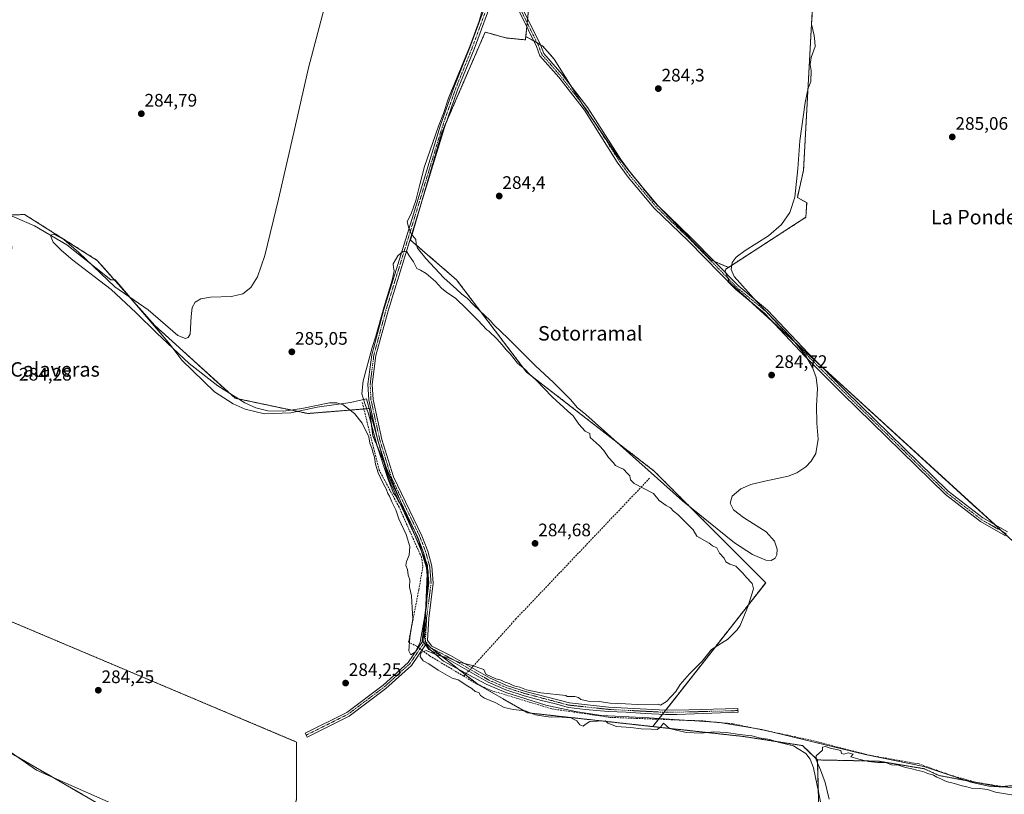
# Model space of a CAD drawing. Units: metres. Extents: x 601297 to 604774, y 4682900 to 4685263.
# Drawn here: x 603015 to 603560, y 4684576 to 4685005 of the extents above; entities that cross this region are included whole.
import ezdxf
from ezdxf.enums import TextEntityAlignment as Align

# ---------------------------------------------------------------- set-up
doc = ezdxf.new("R2010")
doc.units = ezdxf.units.M
doc.header["$MEASUREMENT"] = 0
for name, pattern in [('TRAZO_Y_PUNTO', [1, 0.5, -0.25, 0, -0.25]), ('TRAZOS', [0.75, 0.5, -0.25]), ('TRAZOSX2', [1.5, 1, -0.5])]:
    doc.linetypes.add(name, pattern=pattern)
for name, color, linetype, lineweight in [('Arbolado forestal', 92, 'TRAZOS', 0), ('Arbolado forestal CxS', 92, 'Continuous', 0), ('Camino', 19, 'Continuous', 0), ('Camino Cxs', 19, 'Continuous', 0), ('Camino eje', 39, 'TRAZO_Y_PUNTO', 13), ('Carátula', 7, 'Continuous', 5), ('Corriente artificial lineal', 5, 'TRAZOSX2', 13), ('Corriente artificial lineal oculto', 135, 'TRAZO_Y_PUNTO', 13), ('Cultivos herbáceos CxS', 92, 'Continuous', 0), ('Curva de nivel normal', 36, 'Continuous', 0), ('Espacio natural protegido', 2, 'Continuous', 13), ('Espacio natural protegido CxS', 2, 'Continuous', 0), ('Municipio', 9, 'Continuous', 13), ('Municipio CxS', 142, 'Continuous', 0), ('Pista no pavimentada', 254, 'Continuous', 13), ('Pista no pavimentada Cxs', 254, 'Continuous', 0), ('Pista pavimentada eje', 135, 'TRAZO_Y_PUNTO', 0), ('Punto de cota en terreno', 7, 'Continuous', 0), ('Rótulo de punto de cota en terreno', 19, 'Continuous', 0), ('Texto cartográfico', 19, 'Continuous', 0)]:
    doc.layers.add(name, color=color, linetype=linetype, lineweight=lineweight)
doc.styles.add('Arial', font='txt', dxfattribs={"height": 0.2})

# ---------------------------------------------------------------- blocks, each defined once
blk = doc.blocks.new('*U153')
at = {"layer": 'Arbolado forestal CxS', "color": 92, "linetype": 'Continuous', "lineweight": 0}
blk.add_polyline3d([(602915.11, 4684910.04, 283.88), (602984.4, 4684895.45, 283.81), (603009.47, 4684896.51, 284.72), (603010.6, 4684877.8, 284.29), (602934.14, 4684734.1, 284.23), (602949.8, 4684697.25, 284.25), (603168.12, 4684605.13, 284.35), (603168.12, 4684573.81, 284.66), (603156.14, 4684518.53, 284.73), (603148.77, 4684484.45, 284.36), (603134.03, 4684508.4, 284.55), (603117.45, 4684536.96, 284.3), (602999.54, 4684605.13, 284.14), (602976.51, 4684635.53, 284.2), (602950.72, 4684674.22, 284.19), (602908.35, 4684746.99, 283.91), (602884.39, 4684795.82, 283.88), (602841.26, 4684875.64, 283.89), (602842.06, 4684902.35, 284.24), (602845.82, 4684902.74, 284.3), (602880.47, 4684906.39, 284.16), (602915.11, 4684910.04, 283.88)], close=True, dxfattribs=at)
blk.add_polyline3d([(603567.17, 4684523.54, 284.83), (603549.98, 4684519.57, 284.81), (603522.19, 4684518.25, 284.85), (603487.8, 4684518.25, 284.79), (603467.96, 4684519.57, 284.94), (603458.69, 4684534.12, 284.88), (603457.37, 4684555.29, 284.88), (603456.21, 4684595.24, 284.92), (603490.04, 4684594.55, 284.96), (603515.25, 4684590.41, 285.25), (603523.53, 4684586.61, 285.11), (603557.03, 4684580.39, 285.31), (603595.7, 4684583.84, 285)], dxfattribs=at)
blk = doc.blocks.new('*U167')
at = {"layer": 'Municipio CxS', "color": 142, "linetype": 'Continuous', "lineweight": 0}
blk.add_polyline3d([(602486.171, 4684726.917, 281.2391), (602515.811, 4684752.624, 281.7474), (602543.553, 4684767.239, 281.3962), (602567.332, 4684775.909, 280.9019), (602648.624, 4684793.951, 281.0494), (602681.814, 4684801.877, 280.8398), (602704.886, 4684804.452, 280.7811), (602718.262, 4684803.214, 280.7337), (602732.591, 4684797.913, 280.7659), (602754.517, 4684787.809, 280.7282), (602789.937, 4684766.508, 280.8722), (602817.7, 4684746.921, 281.3234), (602845.062, 4684706.452, 281.3871), (602966.182, 4684629.959, 284.1012), (603024.192, 4684589.595, 284.226), (603080.085, 4684564.849, 284.2576), (603247.335, 4684495.311, 284.6847), (603348.687, 4684455.365, 285.0594), (603353.187, 4684453.591, 285.3943), (603455.815, 4684413.697, 283.0976), (603527.303, 4684386.23, 285.2786), (603538.3218, 4684381.9959, 286.1697), (603581.802, 4684365.29, 285.5579)], dxfattribs=at)
blk = doc.blocks.new('*U168')
at = {"layer": 'Espacio natural protegido CxS', "color": 2, "linetype": 'Continuous', "lineweight": 0}
blk.add_polyline3d([(602984.3177, 4684907.3815, 284.573), (603023.2296, 4684890.6383, 284.7857), (603040.9985, 4684880.1392, 285.0331), (603065.2813, 4684860.6341, 284.8573), (603067.8385, 4684860.6241, 284.8198), (603097.9459, 4684825.126, 284.7903), (603104.7061, 4684816.372, 284.9004), (603122.7276, 4684798.868, 284.5696), (603133.1143, 4684792.1179, 284.6324), (603139.6205, 4684789.1189, 284.5993), (603150.3795, 4684786.6218, 285.1745), (603165.0145, 4684787.1295, 284.7552), (603179.5256, 4684790.3906, 284.8066), (603197.9136, 4684792.9014, 284.7192), (603206.7919, 4684794.9324, 284.6507), (603218.9522, 4684750.6275, 284.9378), (603236.4848, 4684713.1085, 284.8708), (603240.9944, 4684699.6016, 284.9187), (603240.1275, 4684683.3376, 285.0336), (603237.6362, 4684661.0688, 284.939), (603241.7681, 4684656.3167, 284.9821), (603249.4011, 4684649.8167, 285.2561), (603272.9257, 4684637.0676, 285.2339), (603283.9379, 4684632.5705, 285.2988), (603306.0819, 4684625.5764, 285.445), (603322.3459, 4684621.9573, 285.2488), (603336.8569, 4684619.8382, 285.1397), (603363.2559, 4684618.475, 285.6762), (603402.1569, 4684615.9937, 285.3147), (603425.5559, 4684612.0026, 285.419), (603482.6138, 4684598.2682, 285.0564), (603515.1348, 4684591.657, 285.4144), (603541.1597, 4684582.9138, 285.3771), (603551.7967, 4684580.5408, 285.2186), (603566.3057, 4684580.0487, 285.442)], dxfattribs=at)
blk = doc.blocks.new('*U183')
at = {"layer": 'Curva de nivel normal', "color": 36, "linetype": 'Continuous', "lineweight": 0}
for points in [[(603184.07, 4685013.47, 285), (603174.73, 4684977.9, 285), (603166.56, 4684942.24, 285), (603158.04, 4684905.3, 285), (603150.53, 4684874.09, 285), (603146.5, 4684862.44, 285), (603142.8, 4684856.44, 285), (603138.43, 4684853.05, 285), (603132.18, 4684851.44, 285), (603120.52, 4684851.17, 285), (603115.17, 4684850.17, 285), (603112.11, 4684848.3, 285), (603110.34, 4684845.36, 285), (603109.72, 4684840.4, 285), (603109.3, 4684830.68, 285), (603108.17, 4684828.84, 285), (603106.66, 4684828.29, 285), (603102.47, 4684829.88, 285), (603085.94, 4684844.19, 285), (603067.58, 4684856.81, 285), (603047.69, 4684875.74, 285), (603039.36, 4684883, 285), (603033.86, 4684885.94, 285), (603032.69, 4684885.7, 285), (603032.14, 4684884.64, 285), (603033.51, 4684881.57, 285), (603037.99, 4684876.89, 285), (603044.41, 4684871.66, 285), (603065.63, 4684855.3, 285), (603079.18, 4684842.62, 285), (603090.86, 4684831.22, 285), (603108.78, 4684814.41, 285), (603124.54, 4684802.07, 285), (603139.49, 4684792.67, 285), (603145.59, 4684789.99, 285), (603152.15, 4684788.34, 285), (603160.89, 4684788.08, 285), (603171.1, 4684789.51, 285), (603186.28, 4684792.75, 285), (603190.48, 4684792.65, 285), (603193.91, 4684791.61, 285), (603200.21, 4684786.85, 285), (603204.37, 4684781.45, 285), (603208.09, 4684773.88, 285), (603208.61, 4684770.4, 285), (603209.68, 4684767.57, 285), (603210.45, 4684764.95, 285), (603211.31, 4684762.73, 285), (603211.81, 4684758.79, 285), (603213.21, 4684754, 285), (603216.24, 4684747.73, 285), (603217.75, 4684745.21, 285), (603218.52, 4684742.64, 285), (603219.56, 4684741.02, 285), (603220.79, 4684737.92, 285), (603223.04, 4684733.5, 285), (603224.77, 4684728.56, 285), (603228.76, 4684719.87, 285), (603230.81, 4684713.26, 285), (603230.34, 4684708.51, 285), (603228.87, 4684704.96, 285), (603228.61, 4684702.69, 285), (603229.57, 4684700.46, 285), (603229.89, 4684697.5, 285), (603230.86, 4684694.76, 285), (603230.65, 4684690.77, 285), (603231.66, 4684686.02, 285), (603232.1, 4684679.37, 285), (603232.35, 4684673.3, 285), (603230.73, 4684662.97, 285), (603230.31, 4684655.59, 285), (603231.32, 4684653.36, 285), (603233.99, 4684654.95, 285), (603236.47, 4684660.38, 285), (603240, 4684680.11, 285), (603240.82, 4684693, 285), (603239.96, 4684701.39, 285), (603237.33, 4684710.02, 285), (603235.99, 4684715.99, 285), (603233.8, 4684721.25, 285), (603232.72, 4684723.08, 285), (603230.66, 4684727.76, 285), (603226.26, 4684735.62, 285), (603224.35, 4684738.47, 285), (603223.19, 4684740.86, 285), (603221.8, 4684742.81, 285), (603218.76, 4684750.28, 285), (603212.93, 4684768.19, 285), (603209.38, 4684781.33, 285), (603207.69, 4684787.1, 285), (603206, 4684791.82, 285), (603204.31, 4684797.62, 285), (603204.9, 4684804.88, 285), (603209.89, 4684823.33, 285), (603211.98, 4684829.52, 285), (603216.5, 4684846.03, 285), (603221.05, 4684860.58, 285), (603222.09, 4684865.72, 285), (603221.68, 4684867.52, 285), (603221.47, 4684869.52, 285), (603224.11, 4684874.04, 285), (603226.85, 4684876.42, 285), (603228.89, 4684876.55, 285), (603230.21, 4684874.42, 285), (603232.76, 4684870.65, 285), (603234.63, 4684867.07, 285), (603236.67, 4684866.13, 285), (603239.84, 4684864.3, 285), (603244.98, 4684859.76, 285), (603248.2, 4684856.17, 285), (603251.26, 4684853.78, 285), (603256.03, 4684850.66, 285), (603262.26, 4684844.44, 285), (603268.42, 4684838.48, 285), (603273.46, 4684832.98, 285), (603274.46, 4684832.25, 285), (603278.92, 4684828.03, 285), (603281.76, 4684824.8, 285), (603283.98, 4684822.09, 285), (603286.24, 4684819.74, 285), (603290.26, 4684814.55, 285), (603294.61, 4684811.12, 285), (603296.77, 4684808.81, 285), (603300.7, 4684805.22, 285), (603309.54, 4684795.99, 285), (603318.1, 4684788.15, 285), (603321.04, 4684785.6, 285), (603324.19, 4684780.99, 285), (603327.69, 4684777.07, 285), (603330.3, 4684775.7, 285), (603330.48, 4684773.56, 285), (603335.57, 4684769.03, 285), (603338.07, 4684766.3, 285), (603340.63, 4684762.54, 285), (603343.21, 4684759.66, 285), (603344.57, 4684758.02, 285), (603346.81, 4684756.92, 285), (603348.99, 4684756.1, 285), (603351.12, 4684753.57, 285), (603352.56, 4684752.34, 285), (603352.93, 4684750.21, 285), (603354.95, 4684748.06, 285), (603365.48, 4684742.59, 285), (603368.77, 4684738.68, 285), (603372.55, 4684735.86, 285), (603374.89, 4684734.55, 285), (603376.59, 4684732.82, 285), (603379, 4684730.94, 285), (603382.49, 4684727.36, 285), (603387.6, 4684722.51, 285), (603389.6, 4684719.03, 285), (603396.31, 4684715.07, 285), (603398.24, 4684713.67, 285), (603400.68, 4684712.44, 285), (603402.13, 4684709.55, 285), (603404.6, 4684706.86, 285), (603405.59, 4684704.82, 285), (603407.76, 4684703.52, 285), (603411.04, 4684702.47, 285), (603413.48, 4684699.91, 285), (603415.03, 4684698.56, 285), (603416.85, 4684696.34, 285), (603420.14, 4684692.75, 285), (603420.93, 4684689.9, 285), (603417.85, 4684680.47, 285), (603417.54, 4684679.44, 285), (603413.56, 4684669.56, 285), (603411.84, 4684667.14, 285), (603406.53, 4684661.87, 285), (603404.67, 4684660.68, 285), (603397.63, 4684656.23, 285), (603392.41, 4684649.84, 285), (603385.41, 4684642.89, 285), (603380.37, 4684637.02, 285), (603377.94, 4684633.02, 285), (603375.53, 4684630.48, 285), (603372.69, 4684627.59, 285), (603369.42, 4684625.57, 285), (603368.09, 4684626.1, 285), (603356.61, 4684625.88, 285), (603350.04, 4684626.28, 285), (603341.54, 4684626.6, 285), (603335.53, 4684627.47, 285), (603329.42, 4684627.82, 285), (603325.46, 4684628.58, 285), (603324.1, 4684629.79, 285), (603322.13, 4684630.34, 285), (603317.85, 4684630.4, 285), (603317.07, 4684630.96, 285), (603303.16, 4684632.41, 285), (603295.38, 4684634.03, 285), (603291.68, 4684635.44, 285), (603288.38, 4684636.15, 285), (603285.71, 4684637.48, 285), (603283.05, 4684638.49, 285), (603281.25, 4684639.35, 285), (603278.38, 4684640.15, 285), (603275.66, 4684641.43, 285), (603272.86, 4684642.63, 285), (603271.64, 4684645.2, 285), (603264.63, 4684647.73, 285), (603257.92, 4684649.36, 285), (603252.16, 4684651.68, 285), (603246.13, 4684653.25, 285), (603239.82, 4684655.69, 285), (603237.09, 4684654.69, 285), (603236.45, 4684652.51, 285), (603238.06, 4684650, 285), (603241.23, 4684648.34, 285), (603246.46, 4684644.9, 285), (603254.28, 4684640.39, 285), (603257.6, 4684639.6, 285), (603262.86, 4684635.97, 285), (603265.11, 4684634.71, 285), (603266.98, 4684633.09, 285), (603268.9, 4684632.52, 285), (603269.93, 4684630.9, 285), (603272.09, 4684629.38, 285), (603278.29, 4684626.78, 285), (603282.99, 4684624.28, 285), (603287.86, 4684623.17, 285), (603294.54, 4684622.3, 285), (603300.24, 4684620.1, 285), (603306.07, 4684619.23, 285), (603308.97, 4684618.84, 285), (603312.59, 4684619.03, 285), (603319.75, 4684618.52, 285), (603323.1, 4684616.87, 285), (603324.81, 4684614.74, 285), (603326.72, 4684613.96, 285), (603327.78, 4684614.85, 285), (603330.26, 4684616.45, 285), (603339.07, 4684616.84, 285), (603340.36, 4684615.61, 285), (603345.1, 4684613.76, 285), (603352.99, 4684613.16, 285), (603358.67, 4684612.44, 285), (603364.24, 4684612.34, 285), (603367.66, 4684612.01, 285), (603369.45, 4684613.28, 285), (603371.01, 4684615.59, 285), (603374.49, 4684612.55, 285), (603383.73, 4684610.38, 285), (603391.93, 4684610.09, 285), (603398.95, 4684610.8, 285), (603405.92, 4684610.49, 285), (603413.1, 4684609.33, 285), (603419.96, 4684608.55, 285), (603423.95, 4684607.38, 285), (603429.96, 4684606.58, 285), (603434.6, 4684605.14, 285), (603443.01, 4684603.06, 285), (603445.51, 4684601.32, 285), (603449.75, 4684598.89, 285), (603452.31, 4684595.58, 285), (603454.02, 4684590.96, 285), (603456.94, 4684576.69, 285), (603459.48, 4684564.78, 285)], [(603462.66, 4684573.52, 285), (603460.56, 4684582.78, 285), (603457.97, 4684589.77, 285), (603455.54, 4684595.34, 285), (603455.58, 4684597.56, 285), (603459.04, 4684600.69, 285), (603459.13, 4684602.37, 285), (603460.76, 4684602.58, 285), (603463.28, 4684601.67, 285), (603469.23, 4684600.48, 285), (603469.52, 4684598.82, 285), (603470.9, 4684598.47, 285), (603473.32, 4684599.12, 285), (603476, 4684598.48, 285), (603474.64, 4684596.89, 285), (603479.82, 4684595.45, 285), (603484.59, 4684594.35, 285), (603489.74, 4684593.83, 285), (603494.14, 4684593.8, 285), (603497.22, 4684592.59, 285), (603501.04, 4684592.36, 285), (603504.93, 4684591.02, 285), (603508.49, 4684590.36, 285), (603511.24, 4684589.51, 285), (603514.6, 4684588.86, 285), (603517.26, 4684587.72, 285), (603520.44, 4684586.76, 285), (603522.31, 4684585.74, 285), (603524.93, 4684584.67, 285), (603527.54, 4684583.28, 285), (603531.38, 4684582.42, 285), (603536.28, 4684580.89, 285), (603538.94, 4684580.42, 285), (603541.42, 4684579.58, 285), (603545.88, 4684579.45, 285), (603550.42, 4684578.85, 285), (603554.7, 4684577.34, 285), (603564.66, 4684575.69, 285)], [(603453.38, 4685007.05, 285), (603452.88, 4685002.06, 285), (603454.53, 4684995.74, 285), (603454.9, 4684992.53, 285), (603455.04, 4684989.66, 285), (603452.76, 4684983.57, 285), (603452.26, 4684979.8, 285), (603452.84, 4684976.48, 285), (603452.54, 4684970.36, 285), (603451.04, 4684966.77, 285), (603449.43, 4684958.76, 285), (603446.59, 4684937.56, 285), (603445.35, 4684922.18, 285), (603443.84, 4684906.37, 285), (603440.99, 4684897.9, 285), (603436.41, 4684891.4, 285), (603429.18, 4684885.12, 285), (603416.32, 4684876.91, 285), (603411.36, 4684873.18, 285), (603409.06, 4684870.27, 285), (603408.53, 4684866.36, 285), (603410.27, 4684862.53, 285), (603422.58, 4684848.8, 285), (603441.52, 4684828.93, 285), (603449.58, 4684818.87, 285), (603453.51, 4684812.25, 285), (603455.51, 4684806.7, 285), (603456.22, 4684800.71, 285), (603455.78, 4684791.02, 285), (603456, 4684781.51, 285), (603456.68, 4684772.68, 285), (603455.36, 4684764.66, 285), (603452.85, 4684760.37, 285), (603449.81, 4684757.22, 285), (603444.84, 4684753.98, 285), (603440.06, 4684752.12, 285), (603427.14, 4684749.45, 285), (603419.39, 4684747.55, 285), (603413.82, 4684745.17, 285), (603409.09, 4684741.08, 285), (603408.07, 4684737.31, 285), (603409.87, 4684733.56, 285), (603415.39, 4684729.23, 285), (603427.93, 4684721.44, 285), (603432.54, 4684716.23, 285), (603434.07, 4684711.7, 285), (603433.86, 4684708.7, 285), (603432.78, 4684706.72, 285), (603430.61, 4684705.55, 285), (603427.76, 4684705.63, 285), (603420.28, 4684708.77, 285), (603410.39, 4684715.29, 285), (603381.6, 4684738.51, 285), (603328.17, 4684786.28, 285), (603325.25, 4684788.7, 285), (603323.44, 4684789.89, 285), (603319.73, 4684794.51, 285), (603310.19, 4684803.97, 285), (603300.33, 4684813.11, 285), (603285.17, 4684828.28, 285), (603277.3, 4684835.79, 285), (603275.22, 4684838.26, 285), (603266.19, 4684846.63, 285), (603262.45, 4684850.6, 285), (603259.56, 4684852.76, 285), (603256.52, 4684855.56, 285), (603249.66, 4684861.78, 285), (603239.7, 4684872.57, 285), (603235.07, 4684878.27, 285), (603234.29, 4684880.71, 285), (603234.1, 4684882.95, 285), (603231.48, 4684886.23, 285), (603230.11, 4684889.89, 285), (603229.28, 4684892.95, 285), (603231.57, 4684897.26, 285), (603234.18, 4684904.51, 285), (603236.28, 4684913.4, 285), (603238.84, 4684923.33, 285), (603246.71, 4684945.71, 285), (603249.34, 4684952.76, 285), (603252.15, 4684961.25, 285), (603264.04, 4684989.76, 285), (603269.17, 4685003.71, 285), (603270.77, 4685009.72, 285)]]:
    blk.add_polyline3d(points, dxfattribs=at)
blk = doc.blocks.new('5PATER')
at = {"layer": 'Carátula', "linetype": 'Continuous', "lineweight": 5}
h = blk.add_hatch(color=250, dxfattribs=at)
edge = h.paths.add_edge_path()
edge.add_ellipse((0, 0.01), major_axis=(-1.33, -1.34), ratio=0.999422, start_angle=0, end_angle=360)

msp = doc.modelspace()

# ---------------------------------------------------------------- linework, layer by layer
at = {"layer": 'Arbolado forestal', "color": 92, "linetype": 'TRAZOS', "lineweight": 0}
for points in [[(603432.63, 4685191.61, 285.19), (603457.14, 4685064.15, 285.14), (603452.91, 4685062.85, 285.06), (603451.75, 4685062.5, 285.06), (603450.6, 4685062.14, 285.05), (603298.95, 4685015.47, 284.29), (603296.42, 4685009.81, 284.37), (603295.92, 4685005.06, 284.38), (603295.69, 4685002.83, 284.38), (603295.46, 4685000.6, 284.37), (603294.9, 4684995.34, 284.37)], [(603407.02, 4684867.6, 284.77), (603449.87, 4684895.3, 285.22), (603450.3, 4684903.18, 285.54), (603450.49, 4684903.32, 285.56), (603445.16, 4684906.25, 285.06), (603448.57, 4684921.37, 285.46), (603454.67, 4685032.9, 284.83), (603455.04, 4685039.54, 284.79), (603455.4, 4685046.18, 284.74), (603549.5, 4685101.76, 285.21), (603560.76, 4685100.77, 285.72), (603560.82, 4685100.77, 285.73)], [(603294.9, 4684995.34, 284.37), (603294.7, 4684993.39, 284.37), (603283.84, 4684994.5, 284.42), (603272.44, 4684997.68, 284.61), (603250.56, 4684946.92, 284.68), (603248.53, 4684942.21, 284.63), (603237.57, 4684904.71, 284.59), (603231.14, 4684882.71, 285.07), (603256.61, 4684860.75, 284.37), (603295.4, 4684809.62, 284.89), (603365.93, 4684754.96, 284.67), (603427.64, 4684693.25, 285.67), (603372.36, 4684622.76, 285.13), (603371.44, 4684621.6, 285.1), (603370.5, 4684620.4, 285.13), (603368.41, 4684617.73, 285.32), (603365.23, 4684613.68, 285.04)], [(603294.9, 4684995.34, 284.37), (603299.32, 4684992.78, 284.51), (603301.2, 4684991.69, 284.61), (603303.07, 4684990.61, 284.59), (603304.27, 4684989.92, 284.58), (603310.57, 4684982.82, 284.57), (603319.65, 4684968.3, 284.52), (603325.93, 4684958.25, 284.53), (603326.32, 4684957.61, 284.53), (603333.77, 4684946.59, 284.49), (603346.02, 4684928.46, 284.48), (603352.13, 4684920.88, 284.54), (603357, 4684914.84, 284.61), (603365.72, 4684904.04, 284.67), (603397.23, 4684871.74, 284.84), (603399.38, 4684870.83, 284.82), (603407.02, 4684867.6, 284.77)], [(602841.26, 4684875.64, 283.89), (602884.39, 4684795.82, 283.88), (602908.34, 4684746.99, 283.91), (602950.72, 4684674.22, 284.19), (602976.51, 4684635.53, 284.2), (602999.54, 4684605.13, 284.14), (603117.45, 4684536.96, 284.3), (603134.03, 4684508.4, 284.55), (603148.77, 4684484.45, 284.36), (603156.14, 4684518.53, 284.73), (603168.12, 4684573.81, 284.66), (603168.12, 4684605.13, 284.35), (602949.8, 4684697.25, 284.25), (602934.14, 4684734.1, 284.23), (603010.6, 4684877.8, 284.29), (603009.47, 4684896.51, 284.72)], [(603365.23, 4684613.68, 285.04), (603295.83, 4684621.32, 284.93), (603268.55, 4684636.87, 285.29), (603268.37, 4684637.01, 285.3), (603261.47, 4684642.42, 284.95), (603248.35, 4684652.7, 284.98), (603243.25, 4684656.69, 284.93), (603241.63, 4684657.96, 284.88), (603239.9, 4684659.32, 284.87), (603239.5, 4684660.8, 284.88), (603239.37, 4684661.3, 284.89), (603238.92, 4684663, 284.91), (603239.63, 4684679.99, 285.11), (603240.56, 4684702.11, 284.98), (603240.59, 4684702.84, 284.97), (603239.91, 4684704.43, 285.05), (603225.87, 4684737.65, 284.79), (603225.4, 4684738.76, 284.78), (603217.36, 4684757.73, 284.75), (603210.23, 4684774.58, 284.74), (603208.48, 4684789.54, 284.86), (603205.36, 4684789.29, 284.91), (603174.3, 4684786.8, 284.65), (603134.09, 4684795.26, 284.89), (603089.64, 4684835.48, 284.81), (603057.89, 4684871.46, 284.76), (603017.67, 4684896.86, 284.65), (603009.47, 4684896.51, 284.72)], [(603561.69, 4684718.61, 285.39), (603558.3, 4684721.71, 285.59), (603554.31, 4684725.35, 285.47), (603458.14, 4684813.13, 285.03), (603443.58, 4684826.43, 284.94), (603431.74, 4684837.23, 284.83), (603418.61, 4684849.22, 284.84), (603407.56, 4684859.3, 284.79), (603406.66, 4684861.69, 284.83), (603405.62, 4684864.47, 284.83), (603405.24, 4684865.48, 284.81), (603405.62, 4684866.69, 284.78), (603407.02, 4684867.6, 284.77)], [(603558.54, 4684580.53, 285.33), (603588.9, 4684583.24, 285.48), (603595.7, 4684583.84, 285), (603601.53, 4684586.77, 285.2), (603615.03, 4684593.52, 285.62), (603655.07, 4684593.29, 285.36), (603672.77, 4684596.35, 285.37), (603736.57, 4684625.29, 285.5), (603762.98, 4684637.9, 285.62), (603765.97, 4684644.44, 285.66), (603766.98, 4684646.64, 285.68), (603767.64, 4684648.09, 285.68), (603770.82, 4684649.4, 285.68), (603775.66, 4684651.41, 285.83), (603792.25, 4684658.29, 285.63), (603814.16, 4684673.1, 285.68)], [(603365.23, 4684613.68, 285.04), (603367.99, 4684613.38, 284.93), (603415.29, 4684608.2, 284.9), (603447.92, 4684603.19, 285.12), (603456.21, 4684595.25, 284.92)], [(603456.21, 4684595.25, 284.92), (603457.37, 4684555.29, 284.88), (603458.69, 4684534.12, 284.88), (603467.95, 4684519.57, 284.94), (603487.8, 4684518.25, 284.79), (603522.19, 4684518.25, 284.85), (603549.98, 4684519.57, 284.81), (603567.17, 4684523.54, 284.83), (603587.02, 4684526.19, 284.84), (603608.18, 4684526.19, 284.83), (603621.41, 4684527.51, 284.86), (603642.58, 4684531.48, 284.84), (603657.13, 4684536.77, 284.85), (603703.43, 4684553.97, 285.29), (603729.89, 4684560.58, 285.32), (603752.38, 4684569.84, 285.38), (603769.58, 4684575.14, 285.39), (603794.72, 4684579.1, 285.38), (603814.56, 4684583.07, 285.37), (603834.4, 4684589.69, 285.39), (603866.64, 4684597.27, 285.44)], [(603456.21, 4684595.25, 284.92), (603490.04, 4684594.55, 284.96), (603515.25, 4684590.41, 285.25), (603523.53, 4684586.61, 285.11), (603557.03, 4684580.39, 285.31), (603558.54, 4684580.53, 285.33)]]:
    msp.add_polyline3d(points, dxfattribs=at)
at = {"layer": 'Arbolado forestal CxS', "color": 92, "linetype": 'Continuous', "lineweight": 0}
for points in [[(603564.3, 4684716.23, 285.66), (603407.56, 4684859.3, 284.79), (603405.24, 4684865.48, 284.81), (603405.62, 4684866.69, 284.78), (603407.02, 4684867.6, 284.77), (603449.87, 4684895.3, 285.22), (603450.3, 4684903.18, 285.54), (603450.49, 4684903.32, 285.56), (603445.16, 4684906.25, 285.06), (603448.57, 4684921.37, 285.46), (603455.4, 4685046.18, 284.74), (603549.5, 4685101.76, 285.21), (603560.76, 4685100.77, 285.72)], [(603455.4, 4685046.18, 284.74), (603448.57, 4684921.37, 285.46), (603445.16, 4684906.25, 285.06), (603450.49, 4684903.32, 285.56), (603450.3, 4684903.18, 285.54), (603449.87, 4684895.3, 285.22), (603407.02, 4684867.6, 284.77), (603397.23, 4684871.74, 284.84), (603365.72, 4684904.04, 284.67), (603346.02, 4684928.46, 284.48), (603326.32, 4684957.61, 284.53), (603310.57, 4684982.82, 284.57), (603304.27, 4684989.91, 284.58), (603294.9, 4684995.34, 284.37), (603296.42, 4685009.81, 284.37)], [(603296.42, 4685009.81, 284.37), (603294.9, 4684995.34, 284.37), (603294.9, 4684995.34, 284.37), (603294.7, 4684993.39, 284.37), (603283.84, 4684994.5, 284.42), (603272.44, 4684997.68, 284.61), (603248.53, 4684942.21, 284.63), (603231.14, 4684882.71, 285.07), (603256.62, 4684860.75, 284.37), (603295.4, 4684809.62, 284.89), (603365.93, 4684754.96, 284.67), (603427.64, 4684693.25, 285.67), (603365.23, 4684613.68, 285.04), (603295.83, 4684621.32, 284.93), (603268.55, 4684636.87, 285.29), (603239.9, 4684659.32, 284.87), (603238.92, 4684663, 284.91), (603240.59, 4684702.84, 284.97), (603225.4, 4684738.76, 284.78), (603210.23, 4684774.58, 284.74), (603208.48, 4684789.54, 284.86), (603174.3, 4684786.8, 284.65), (603134.09, 4684795.26, 284.89), (603089.64, 4684835.48, 284.81), (603057.89, 4684871.46, 284.76), (603017.67, 4684896.86, 284.65), (603009.47, 4684896.51, 284.72)], [(603009.47, 4684896.51, 284.72), (603017.67, 4684896.86, 284.65), (603057.89, 4684871.46, 284.76), (603089.64, 4684835.48, 284.81), (603134.09, 4684795.26, 284.89), (603174.3, 4684786.8, 284.65), (603208.48, 4684789.54, 284.86), (603210.23, 4684774.58, 284.74), (603225.4, 4684738.76, 284.78), (603240.59, 4684702.84, 284.97), (603238.92, 4684663, 284.91), (603239.9, 4684659.32, 284.87), (603268.55, 4684636.87, 285.29), (603295.83, 4684621.32, 284.93), (603365.23, 4684613.68, 285.04), (603367.99, 4684613.38, 284.93), (603415.29, 4684608.2, 284.9), (603447.92, 4684603.19, 285.12), (603456.21, 4684595.24, 284.92), (603457.37, 4684555.29, 284.88)], [(603168.12, 4684573.81, 284.66), (603168.12, 4684605.13, 284.35), (602949.8, 4684697.25, 284.25)], [(602999.54, 4684605.13, 284.14), (603117.45, 4684536.96, 284.3)]]:
    msp.add_polyline3d(points, dxfattribs=at)
at = {"layer": 'Camino', "color": 19, "linetype": 'Continuous', "lineweight": 0}
for points in [[(603238.11, 4684661.3, 284.93), (603238.82, 4684673.72, 285.11), (603241.32, 4684693.08, 284.89), (603240.61, 4684701.91, 284.97), (603238.38, 4684709.99, 284.93), (603235.24, 4684718.19, 284.88), (603219.46, 4684750.96, 284.9), (603212.98, 4684771.9, 284.81), (603208.08, 4684794.28, 284.66), (603207.61, 4684802.94, 284.64), (603209.68, 4684819.28, 284.71), (603216.43, 4684844.32, 284.71), (603232.73, 4684897.08, 284.92), (603247.6, 4684945.7, 284.89), (603254.89, 4684966.58, 284.93), (603264.05, 4684989.17, 285.14), (603278.76, 4685029.27, 284.36), (603283.96, 4685048.49, 284.35), (603286.32, 4685059.7, 284.29)], [(603281.05, 4685028.55, 284.33), (603266.29, 4684988.3, 284.73), (603257.14, 4684965.74, 284.66), (603249.88, 4684944.95, 284.65), (603235.02, 4684896.37, 284.75), (603218.73, 4684843.66, 284.62), (603212.04, 4684818.81, 284.44), (603210.02, 4684802.85, 284.6), (603210.47, 4684794.6, 284.64), (603215.3, 4684772.51, 284.7), (603221.7, 4684751.84, 284.71), (603237.44, 4684719.14, 284.79), (603240.66, 4684710.74, 284.82), (603242.99, 4684702.33, 284.78), (603243.74, 4684693.02, 284.81), (603241.21, 4684673.5, 284.84), (603240.58, 4684661.37, 284.85), (603242.96, 4684658.18, 284.85), (603253.3, 4684652.93, 284.87), (603275.2, 4684640.37, 285.01), (603284.79, 4684636.29, 285.03), (603294.78, 4684633.08, 285.03), (603319.02, 4684626.73, 285.18), (603340.75, 4684624.4, 285.14), (603372.21, 4684622.76, 285.13), (603385.12, 4684622.99, 285.18), (603412.24, 4684623.72, 285.13), (603412.28, 4684622.52, 285.1), (603412.33, 4684621.6, 285.1), (603378.53, 4684620.28, 285.41), (603372.15, 4684620.31, 285.11), (603360.99, 4684620.89, 285.43), (603350.52, 4684621.74, 285.31), (603340.58, 4684621.95, 285.22), (603327.94, 4684623.22, 285.27), (603318.57, 4684624.31, 285.34), (603311.36, 4684626.21, 285.32), (603303.63, 4684628.12, 285.16), (603294.09, 4684630.73, 285.3), (603283.94, 4684633.99, 285.19), (603274.1, 4684638.17, 285.13), (603263.81, 4684644.16, 285), (603252.14, 4684650.77, 285.08), (603241.34, 4684656.26, 284.99), (603239.37, 4684658.89, 284.88)], [(603239.37, 4684658.89, 284.88), (603231.61, 4684647.52, 284.59), (603217.57, 4684634.82, 284.48), (603197.27, 4684619.51, 284.6), (603174.02, 4684607.88, 284.33), (603172.95, 4684610.03, 284.3), (603196, 4684621.56, 284.5), (603216.04, 4684636.67, 284.38), (603229.79, 4684649.11, 284.52), (603238.11, 4684661.3, 284.93)], [(603238.11, 4684661.3, 284.93), (603238.11, 4684660.58, 284.92), (603239.37, 4684658.89, 284.88)], [(603238.11, 4684661.3, 284.93), (603238.11, 4684660.58, 284.92), (603239.37, 4684658.89, 284.88)]]:
    msp.add_polyline3d(points, dxfattribs=at)
at = {"layer": 'Camino Cxs', "color": 19, "linetype": 'Continuous', "lineweight": 0}
msp.add_polyline3d([(603281.05, 4685028.55, 284.33), (603266.29, 4684988.3, 284.73), (603257.14, 4684965.74, 284.66), (603249.88, 4684944.95, 284.65), (603235.02, 4684896.37, 284.75), (603218.73, 4684843.66, 284.62), (603212.04, 4684818.81, 284.44), (603210.02, 4684802.85, 284.6), (603210.47, 4684794.6, 284.64), (603215.3, 4684772.51, 284.7), (603221.7, 4684751.84, 284.71), (603237.44, 4684719.14, 284.79), (603240.66, 4684710.74, 284.82), (603242.99, 4684702.33, 284.78), (603243.74, 4684693.02, 284.81), (603241.21, 4684673.5, 284.84), (603240.58, 4684661.37, 284.85), (603242.96, 4684658.18, 284.85), (603253.3, 4684652.93, 284.87), (603275.2, 4684640.37, 285.01), (603284.79, 4684636.29, 285.03), (603294.78, 4684633.08, 285.03), (603319.02, 4684626.73, 285.18), (603340.75, 4684624.4, 285.14), (603372.21, 4684622.76, 285.13), (603385.12, 4684622.99, 285.18), (603412.24, 4684623.72, 285.13), (603412.28, 4684622.52, 285.1), (603412.33, 4684621.6, 285.1), (603378.53, 4684620.28, 285.41), (603372.15, 4684620.31, 285.11), (603360.99, 4684620.89, 285.43), (603350.52, 4684621.74, 285.31), (603340.58, 4684621.95, 285.22), (603327.94, 4684623.22, 285.27), (603318.57, 4684624.31, 285.34), (603311.36, 4684626.21, 285.32), (603303.63, 4684628.12, 285.16), (603294.09, 4684630.73, 285.3), (603283.94, 4684633.99, 285.19), (603274.1, 4684638.17, 285.13), (603263.81, 4684644.16, 285), (603252.14, 4684650.77, 285.08), (603241.34, 4684656.26, 284.99), (603239.37, 4684658.89, 284.88), (603238.11, 4684660.58, 284.92), (603238.11, 4684661.3, 284.93), (603238.82, 4684673.72, 285.11), (603241.32, 4684693.08, 284.89), (603240.61, 4684701.91, 284.97), (603238.38, 4684709.99, 284.93), (603235.24, 4684718.19, 284.88), (603219.46, 4684750.96, 284.9), (603212.98, 4684771.9, 284.81), (603208.08, 4684794.28, 284.66), (603207.61, 4684802.94, 284.64), (603209.68, 4684819.28, 284.71), (603216.43, 4684844.32, 284.71), (603232.73, 4684897.08, 284.92), (603247.6, 4684945.7, 284.89), (603254.89, 4684966.58, 284.93), (603264.05, 4684989.17, 285.14), (603278.76, 4685029.27, 284.36)], dxfattribs=at)
msp.add_polyline3d([(603239.37, 4684658.89, 284.88), (603231.61, 4684647.52, 284.59), (603217.57, 4684634.82, 284.48), (603197.27, 4684619.51, 284.6), (603174.02, 4684607.88, 284.33), (603172.95, 4684610.03, 284.3), (603196, 4684621.56, 284.5), (603216.04, 4684636.67, 284.38), (603229.79, 4684649.11, 284.52), (603238.11, 4684661.3, 284.93), (603238.11, 4684660.58, 284.92), (603239.37, 4684658.89, 284.88)], close=True, dxfattribs=at)
at = {"layer": 'Camino eje', "color": 39, "linetype": 'TRAZO_Y_PUNTO', "lineweight": 13}
for points in [[(603287.73, 4685060.57, 284.28), (603285.13, 4685048.21, 284.33), (603279.91, 4685028.91, 284.34), (603265.17, 4684988.74, 284.93), (603256.01, 4684966.16, 284.77), (603248.74, 4684945.32, 284.76), (603233.88, 4684896.73, 284.83), (603217.58, 4684843.99, 284.66), (603210.86, 4684819.05, 284.53), (603208.82, 4684802.9, 284.62), (603209.28, 4684794.44, 284.65), (603214.14, 4684772.21, 284.75), (603220.58, 4684751.4, 284.8), (603236.34, 4684718.67, 284.84), (603239.52, 4684710.37, 284.87), (603241.8, 4684702.12, 284.8), (603242.53, 4684693.05, 284.83), (603240.02, 4684673.61, 284.97), (603239.36, 4684661, 284.89)], [(603239.36, 4684661, 284.89), (603230.7, 4684648.31, 284.54), (603216.81, 4684635.75, 284.43), (603196.63, 4684620.53, 284.56), (603173.48, 4684608.96, 284.3)], [(603239.36, 4684661, 284.89), (603242.17, 4684657.24, 284.92), (603252.73, 4684651.87, 284.97), (603274.66, 4684639.29, 285.06), (603284.38, 4684635.17, 285.11), (603294.45, 4684631.93, 285.16), (603318.8, 4684625.55, 285.26), (603340.66, 4684623.2, 285.19), (603372.19, 4684621.56, 285.12), (603385.15, 4684621.79, 285.23), (603412.28, 4684622.52, 285.1)]]:
    msp.add_polyline3d(points, dxfattribs=at)
at = {"layer": 'Corriente artificial lineal', "color": 5, "linetype": 'TRAZOSX2', "lineweight": 13}
for points in [[(603235.48, 4684657.45, 284.97), (603234.63, 4684658.08, 284.99), (603230.04, 4684660.37, 284.83), (603235.73, 4684689.21, 285.43), (603238.03, 4684702.36, 285.44), (603237.2, 4684707.32, 285.17), (603224.79, 4684735.06, 284.86), (603213.81, 4684755.51, 284.83), (603204.35, 4684793.34, 284.8)], [(603363.39, 4684750.98, 284.94), (603289.44, 4684673.19, 284.79), (603266.03, 4684647.26, 284.87), (603265.03, 4684646.2, 284.94)], [(603260.64, 4684641.54, 285.04), (603241.59, 4684652.9, 285.15), (603237.41, 4684656.01, 284.98)], [(603263.35, 4684644.42, 284.98), (603260.64, 4684641.54, 285.04)], [(603561.95, 4684579.98, 285.36), (603544.62, 4684582.75, 285.38), (603531.3, 4684586.36, 285.59), (603512.45, 4684593.02, 285.51), (603485.12, 4684597.84, 285.1), (603451.73, 4684606.42, 285.52), (603409.44, 4684615.25, 285.46), (603392.84, 4684616.78, 285.28), (603341.57, 4684618.78, 285.35), (603309.3, 4684623.48, 285.63), (603275.4, 4684633.74, 285.59), (603267.73, 4684637.31, 285.34), (603260.64, 4684641.54, 285.04)]]:
    msp.add_polyline3d(points, dxfattribs=at)
at = {"layer": 'Corriente artificial lineal oculto', "color": 135, "linetype": 'TRAZO_Y_PUNTO', "lineweight": 13}
for points in [[(603237.41, 4684656.01, 284.98), (603235.48, 4684657.45, 284.97)], [(603265.03, 4684646.2, 284.94), (603263.35, 4684644.42, 284.98)]]:
    msp.add_polyline3d(points, dxfattribs=at)
at = {"layer": 'Cultivos herbáceos CxS', "color": 92, "linetype": 'Continuous', "lineweight": 0}
for points in [[(603595.7, 4684583.84, 285), (603557.03, 4684580.39, 285.31), (603523.53, 4684586.61, 285.11), (603515.25, 4684590.41, 285.25), (603490.04, 4684594.55, 284.96), (603456.21, 4684595.24, 284.92), (603447.92, 4684603.19, 285.12), (603415.29, 4684608.2, 284.9), (603367.99, 4684613.38, 284.93), (603365.23, 4684613.68, 285.04), (603427.64, 4684693.25, 285.67), (603365.93, 4684754.96, 284.67), (603295.4, 4684809.62, 284.89), (603256.62, 4684860.75, 284.37), (603231.14, 4684882.71, 285.07), (603248.53, 4684942.21, 284.63), (603272.44, 4684997.68, 284.61), (603283.84, 4684994.5, 284.42), (603294.7, 4684993.39, 284.37), (603294.9, 4684995.34, 284.37), (603294.9, 4684995.34, 284.37), (603304.27, 4684989.91, 284.58), (603310.57, 4684982.82, 284.57), (603326.32, 4684957.61, 284.53), (603346.02, 4684928.46, 284.48), (603365.72, 4684904.04, 284.67), (603397.23, 4684871.74, 284.84), (603407.02, 4684867.6, 284.77), (603405.62, 4684866.69, 284.78), (603405.24, 4684865.48, 284.81), (603407.56, 4684859.3, 284.79), (603564.3, 4684716.23, 285.66)], [(603294.9, 4684995.34, 284.37), (603294.7, 4684993.39, 284.37), (603283.84, 4684994.5, 284.42), (603272.44, 4684997.68, 284.61), (603250.56, 4684946.92, 284.68), (603248.53, 4684942.21, 284.63), (603237.57, 4684904.71, 284.59), (603231.14, 4684882.71, 285.07), (603256.61, 4684860.75, 284.37), (603295.4, 4684809.62, 284.89), (603365.93, 4684754.96, 284.67), (603427.64, 4684693.25, 285.67), (603372.36, 4684622.76, 285.13), (603371.44, 4684621.6, 285.1), (603370.5, 4684620.4, 285.13), (603368.41, 4684617.73, 285.32), (603365.23, 4684613.68, 285.04)], [(603294.9, 4684995.34, 284.37), (603299.32, 4684992.78, 284.51), (603301.2, 4684991.69, 284.61), (603303.07, 4684990.61, 284.59), (603304.27, 4684989.92, 284.58), (603310.57, 4684982.82, 284.57), (603319.65, 4684968.3, 284.52), (603325.93, 4684958.25, 284.53), (603326.32, 4684957.61, 284.53), (603333.77, 4684946.59, 284.49), (603346.02, 4684928.46, 284.48), (603352.13, 4684920.88, 284.54), (603357, 4684914.84, 284.61), (603365.72, 4684904.04, 284.67), (603397.23, 4684871.74, 284.84), (603399.38, 4684870.83, 284.82), (603407.02, 4684867.6, 284.77)], [(603561.69, 4684718.61, 285.39), (603558.3, 4684721.71, 285.59), (603554.31, 4684725.35, 285.47), (603458.14, 4684813.13, 285.03), (603443.58, 4684826.43, 284.94), (603431.74, 4684837.23, 284.83), (603418.61, 4684849.22, 284.84), (603407.56, 4684859.3, 284.79), (603406.66, 4684861.69, 284.83), (603405.62, 4684864.47, 284.83), (603405.24, 4684865.48, 284.81), (603405.62, 4684866.69, 284.78), (603407.02, 4684867.6, 284.77)], [(603558.54, 4684580.53, 285.33), (603588.9, 4684583.24, 285.48), (603595.7, 4684583.84, 285), (603601.53, 4684586.77, 285.2), (603615.03, 4684593.52, 285.62), (603655.07, 4684593.29, 285.36), (603672.77, 4684596.35, 285.37), (603736.57, 4684625.29, 285.5), (603762.98, 4684637.9, 285.62), (603765.97, 4684644.44, 285.66), (603766.98, 4684646.64, 285.68), (603767.64, 4684648.09, 285.68), (603770.82, 4684649.4, 285.68), (603775.66, 4684651.41, 285.83), (603792.25, 4684658.29, 285.63), (603814.16, 4684673.1, 285.68)], [(603365.23, 4684613.68, 285.04), (603367.99, 4684613.38, 284.93), (603415.29, 4684608.2, 284.9), (603447.92, 4684603.19, 285.12), (603456.21, 4684595.25, 284.92)], [(603456.21, 4684595.25, 284.92), (603490.04, 4684594.55, 284.96), (603515.25, 4684590.41, 285.25), (603523.53, 4684586.61, 285.11), (603557.03, 4684580.39, 285.31), (603558.54, 4684580.53, 285.33)]]:
    msp.add_polyline3d(points, dxfattribs=at)
at = {"layer": 'Espacio natural protegido', "color": 2, "linetype": 'Continuous', "lineweight": 13}
msp.add_polyline3d([(602984.32, 4684907.38, 284.57), (603023.23, 4684890.64, 284.79), (603041, 4684880.14, 285.03), (603065.28, 4684860.63, 284.86), (603067.84, 4684860.62, 284.82), (603097.95, 4684825.13, 284.79), (603104.71, 4684816.37, 284.9), (603122.73, 4684798.87, 284.57), (603133.11, 4684792.12, 284.63), (603139.62, 4684789.12, 284.6), (603150.38, 4684786.62, 285.17), (603165.01, 4684787.13, 284.76), (603179.53, 4684790.39, 284.81), (603197.91, 4684792.9, 284.72), (603206.79, 4684794.93, 284.65), (603218.95, 4684750.63, 284.94), (603236.48, 4684713.11, 284.87), (603240.99, 4684699.6, 284.92), (603240.13, 4684683.34, 285.03), (603237.64, 4684661.07, 284.94), (603241.77, 4684656.32, 284.98), (603249.4, 4684649.82, 285.26), (603272.93, 4684637.07, 285.23), (603283.94, 4684632.57, 285.3), (603306.08, 4684625.58, 285.44), (603322.35, 4684621.96, 285.25), (603336.86, 4684619.84, 285.14), (603363.26, 4684618.48, 285.68), (603402.16, 4684615.99, 285.31), (603425.56, 4684612, 285.42), (603482.61, 4684598.27, 285.06), (603515.13, 4684591.66, 285.41), (603541.16, 4684582.91, 285.38), (603551.8, 4684580.54, 285.22), (603566.31, 4684580.05, 285.44)], dxfattribs=at)
at = {"layer": 'Municipio', "color": 9, "linetype": 'Continuous', "lineweight": 13}
msp.add_polyline3d([(603538.32, 4684382, 286.17), (603527.3, 4684386.23, 285.28), (603455.81, 4684413.7, 283.1), (603353.19, 4684453.59, 285.39), (603348.69, 4684455.37, 285.06), (603247.33, 4684495.31, 284.68), (603080.08, 4684564.85, 284.26), (603024.19, 4684589.6, 284.23), (602966.18, 4684629.96, 284.1), (602845.06, 4684706.45, 281.39)], dxfattribs=at)
msp.add_polyline3d([(603538.32, 4684382, 286.17), (603527.3, 4684386.23, 285.28), (603455.81, 4684413.7, 283.1), (603353.19, 4684453.59, 285.39), (603348.69, 4684455.37, 285.06), (603247.33, 4684495.31, 284.68), (603080.08, 4684564.85, 284.26), (603024.19, 4684589.6, 284.23), (602966.18, 4684629.96, 284.1), (602845.06, 4684706.45, 281.39)], dxfattribs=at)
at = {"layer": 'Municipio CxS', "color": 142, "linetype": 'Continuous', "lineweight": 0}
msp.add_polyline3d([(603080.08, 4684564.85, 284.26), (603024.19, 4684589.6, 284.23), (602966.18, 4684629.96, 284.1)], dxfattribs=at)
at = {"layer": 'Pista no pavimentada', "color": 254, "linetype": 'Continuous', "lineweight": 13}
for points in [[(603288.93, 4685060.46, 284.27), (603289.62, 4685035.73, 284.16), (603293.88, 4685009.19, 284.32), (603303.07, 4684990.61, 284.59), (603304.87, 4684985.84, 284.56), (603314.98, 4684974.31, 284.45), (603329.29, 4684955.88, 284.5), (603347.52, 4684927.21, 284.5), (603353.52, 4684918.99, 284.58), (603367.77, 4684902.06, 284.68), (603386.66, 4684883.79, 284.81), (603412.78, 4684857.17, 284.89), (603428.66, 4684843.99, 284.97), (603451.24, 4684820.05, 284.99), (603471.82, 4684799.42, 285.03), (603528.64, 4684743.82, 285.31), (603547.76, 4684729.06, 285.46), (603561.37, 4684721.35, 285.5)], [(603560.31, 4684719.19, 285.51), (603546.43, 4684727.06, 285.41), (603527.06, 4684742.01, 285.17), (603470.14, 4684797.71, 285.01), (603449.52, 4684818.37, 284.92), (603427.02, 4684842.24, 284.88), (603411.16, 4684855.4, 284.8), (603384.96, 4684882.09, 284.79), (603366.01, 4684900.42, 284.66), (603351.63, 4684917.5, 284.59), (603345.54, 4684925.86, 284.47), (603327.32, 4684954.49, 284.52), (603313.13, 4684972.78, 284.43), (603302.78, 4684984.59, 284.51), (603300.87, 4684989.65, 284.63), (603291.57, 4685008.46, 284.27), (603287.23, 4685035.5, 284.2), (603286.81, 4685050.4, 284.29)]]:
    msp.add_polyline3d(points, dxfattribs=at)
at = {"layer": 'Pista no pavimentada Cxs', "color": 254, "linetype": 'Continuous', "lineweight": 0}
for points in [[(603560.31, 4684719.19, 285.51), (603546.43, 4684727.06, 285.41), (603527.06, 4684742.01, 285.17), (603470.14, 4684797.71, 285.01), (603449.52, 4684818.37, 284.92), (603427.02, 4684842.24, 284.88), (603411.16, 4684855.4, 284.8), (603384.96, 4684882.09, 284.79), (603366.01, 4684900.42, 284.66), (603351.63, 4684917.5, 284.59), (603345.54, 4684925.86, 284.47), (603327.32, 4684954.49, 284.52), (603313.13, 4684972.78, 284.43), (603302.78, 4684984.59, 284.51), (603300.87, 4684989.65, 284.63), (603291.57, 4685008.46, 284.27)], [(603293.88, 4685009.19, 284.32), (603303.07, 4684990.61, 284.59), (603304.87, 4684985.84, 284.56), (603314.98, 4684974.31, 284.45), (603329.29, 4684955.88, 284.5), (603347.52, 4684927.21, 284.5), (603353.52, 4684918.99, 284.58), (603367.77, 4684902.06, 284.68), (603386.66, 4684883.79, 284.81), (603412.78, 4684857.17, 284.89), (603428.66, 4684843.99, 284.97), (603451.24, 4684820.05, 284.99), (603471.82, 4684799.42, 285.03), (603528.64, 4684743.82, 285.31), (603547.76, 4684729.06, 285.46), (603561.37, 4684721.35, 285.5)]]:
    msp.add_polyline3d(points, dxfattribs=at)
at = {"layer": 'Pista pavimentada eje', "color": 135, "linetype": 'TRAZO_Y_PUNTO', "lineweight": 0}
msp.add_polyline3d([(603287.73, 4685060.57, 284.28), (603288.42, 4685035.61, 284.18), (603292.72, 4685008.82, 284.3), (603301.97, 4684990.13, 284.63), (603303.83, 4684985.22, 284.54), (603314.06, 4684973.55, 284.44), (603328.31, 4684955.19, 284.51), (603346.53, 4684926.54, 284.49), (603352.57, 4684918.25, 284.58), (603366.89, 4684901.24, 284.66), (603385.81, 4684882.94, 284.82), (603411.97, 4684856.29, 284.84), (603427.84, 4684843.12, 284.92), (603450.38, 4684819.21, 284.96), (603470.98, 4684798.57, 285), (603527.85, 4684742.92, 285.24), (603547.1, 4684728.06, 285.42), (603560.84, 4684720.27, 285.49)], dxfattribs=at)

# ---------------------------------------------------------------- block references
at = {"layer": 'Arbolado forestal CxS', "color": 92, "linetype": 'Continuous', "lineweight": 0}
msp.add_blockref('*U153', (0, 0), dxfattribs=at)
at = {"layer": 'Curva de nivel normal', "color": 36, "linetype": 'Continuous', "lineweight": 0}
msp.add_blockref('*U183', (0, 0), dxfattribs=at)
at = {"layer": 'Espacio natural protegido CxS', "color": 2, "linetype": 'Continuous', "lineweight": 0}
msp.add_blockref('*U168', (0, 0), dxfattribs=at)
at = {"layer": 'Municipio CxS', "color": 142, "linetype": 'Continuous', "lineweight": 0}
msp.add_blockref('*U167', (0, 0), dxfattribs=at)
at = {"layer": 'Punto de cota en terreno', "linetype": 'Continuous', "lineweight": 0}
for p in [(603368.24, 4684966.45, 284.3), (603082.23, 4684952.57, 284.79), (603530.82, 4684939.72, 285.06), (603280.22, 4684907.05, 284.4), (603165.5, 4684820.89, 285.05), (603430.9, 4684808.04, 284.72), (603300.05, 4684714.97, 284.68), (603058.44, 4684633.77, 284.25), (603195.24, 4684637.73, 284.25)]:
    msp.add_blockref('5PATER', p, dxfattribs=at)

# ---------------------------------------------------------------- texts
at = {"layer": 'Rótulo de punto de cota en terreno', "color": 19, "linetype": 'Continuous', "lineweight": 0, "style": 'Arial'}
for s, p in [('284,3', (603370, 4684968.21)), ('284,79', (603083.99, 4684954.33)), ('285,06', (603532.58, 4684941.48)), ('284,4', (603281.98, 4684908.81)), ('285,05', (603167.26, 4684822.65)), ('284,72', (603432.66, 4684809.8)), ('284,28', (603014.6, 4684802.85)), ('284,68', (603301.81, 4684716.73)), ('284,25', (603197, 4684639.49)), ('284,25', (603060.2, 4684635.53))]:
    msp.add_text(s, height=7, dxfattribs=at).set_placement(p, align=Align.BOTTOM_LEFT)
at = {"layer": 'Texto cartográfico', "color": 19, "linetype": 'Continuous', "lineweight": 0, "style": 'Arial'}
for s, p in [('La Ponderosa', (603553.87, 4684895.39)), ('Sotorramal', (603330.57, 4684831.14)), ('Las Calaveras', (603024.66, 4684811.17))]:
    msp.add_text(s, height=8, dxfattribs=at).set_placement(p, align=Align.MIDDLE_CENTER)

doc.saveas('drawing.dxf')
